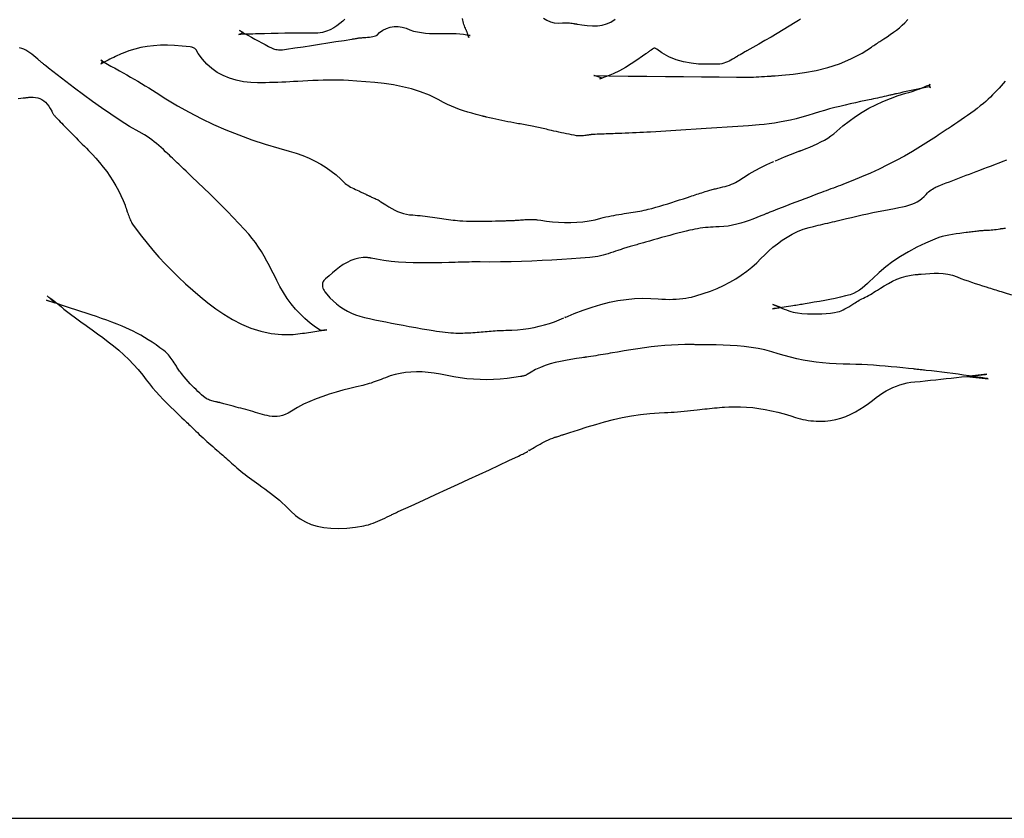
# Model space of a CAD drawing. Extents: x 0.5 to 38.2, y 25.1 to 47.4.
# Drawn here: x 27.9 to 34.3, y 36.4 to 41.5 of the extents above; entities that cross this region are included whole.
import ezdxf

# ---------------------------------------------------------------- set-up
doc = ezdxf.new("R2010")
doc.units = 0
doc.linetypes.add('0', pattern=[0])
doc.layers.add('1', color=7, linetype='0')

msp = doc.modelspace()

# ---------------------------------------------------------------- linework, layer by layer
at = {"layer": '1'}
for points in [[(17.2385, 36.4309), (17.2385, 36.4259), (38.1892, 36.4259), (38.1892, 47.3959), (0.5192, 47.3959), (0.5192, 36.4259), (17.2285, 36.4259)], [(30.0308, 41.5448), (30.0166, 41.5326), (29.9988, 41.5178), (29.9797, 41.5033), (29.9591, 41.4897), (29.9368, 41.4776), (29.9125, 41.4676), (29.886, 41.4603), (29.8574, 41.4564), (29.8218, 41.4561), (29.7779, 41.4562), (29.7341, 41.456), (29.6902, 41.4556), (29.6463, 41.4548), (29.6025, 41.4539), (29.5589, 41.4529), (29.5154, 41.4517), (29.4722, 41.4505), (29.4567, 41.4501), (29.4412, 41.4497), (29.4257, 41.4493), (29.4102, 41.4488), (29.3947, 41.4484), (29.3791, 41.448), (29.3636, 41.4477), (29.3509, 41.4474), (29.3785, 41.4588), (29.3555, 41.4716), (29.3596, 41.4693), (29.3637, 41.4671), (29.3678, 41.4648), (29.3718, 41.4625), (29.3759, 41.4602), (29.38, 41.458), (29.3878, 41.4536), (29.4095, 41.4415), (29.4313, 41.4294), (29.4533, 41.4174), (29.4753, 41.4054), (29.4975, 41.3936), (29.5197, 41.3821), (29.5419, 41.3708), (29.5641, 41.3599), (29.5734, 41.3557), (29.5802, 41.3534), (29.5878, 41.3514), (29.5959, 41.3499), (29.6044, 41.3489), (29.613, 41.3484), (29.6217, 41.3484), (29.6301, 41.349), (29.6573, 41.3528), (29.71, 41.3604), (29.7628, 41.3682), (29.8156, 41.3762), (29.8684, 41.3844), (29.921, 41.3926), (29.9734, 41.4009), (30.0256, 41.4093), (30.0758, 41.4173), (30.0773, 41.4175), (30.081, 41.4181), (30.0863, 41.419), (30.0924, 41.42), (30.0987, 41.421), (30.1043, 41.4219), (30.1087, 41.4226), (30.111, 41.4229), (30.115, 41.4235), (30.1209, 41.4244), (30.1269, 41.4251), (30.1329, 41.4257), (30.1388, 41.4263), (30.1448, 41.4268), (30.1507, 41.4273), (30.1566, 41.4277), (30.1639, 41.4283), (30.1758, 41.4292), (30.1876, 41.4303), (30.1989, 41.4316), (30.2094, 41.4333), (30.2188, 41.4353), (30.2265, 41.4377), (30.2321, 41.4403), (30.2364, 41.4434), (30.2528, 41.4586), (30.2742, 41.4737), (30.2971, 41.4853), (30.3211, 41.4933), (30.346, 41.4975), (30.3714, 41.498), (30.397, 41.4946), (30.4224, 41.4874), (30.4469, 41.4774), (30.4713, 41.4691), (30.4958, 41.4629), (30.5207, 41.4586), (30.5462, 41.4558), (30.5722, 41.4542), (30.5988, 41.4536), (30.6259, 41.4536), (30.6532, 41.4538), (30.6754, 41.4541), (30.6978, 41.4541), (30.7205, 41.4538), (30.7434, 41.453), (30.7665, 41.4514), (30.7897, 41.449), (30.813, 41.4455), (30.8336, 41.4414), (30.8212, 41.44), (30.8244, 41.4271), (30.8234, 41.4307), (30.8224, 41.4344), (30.8213, 41.4381), (30.8202, 41.4418), (30.819, 41.4456), (30.8178, 41.4494), (30.8166, 41.453), (30.8156, 41.4561), (30.8145, 41.4592), (30.8133, 41.4624), (30.812, 41.4656), (30.8106, 41.4689), (30.8093, 41.4723), (30.8078, 41.4757), (30.8063, 41.4793), (30.8032, 41.4866), (30.7999, 41.4947), (30.7967, 41.503), (30.7936, 41.5116), (30.7909, 41.5204), (30.7884, 41.5296), (30.7865, 41.539), (30.7851, 41.5488)], [(31.3038, 41.5523), (31.3254, 41.5388), (31.3477, 41.5285), (31.3711, 41.5218), (31.3965, 41.519), (31.4251, 41.5207), (31.4349, 41.5219), (31.4442, 41.5224), (31.4532, 41.5223), (31.4621, 41.5218), (31.4707, 41.5209), (31.4792, 41.5198), (31.4874, 41.5186), (31.4955, 41.5172), (31.5003, 41.5164), (31.5026, 41.516), (31.505, 41.5156), (31.5073, 41.5152), (31.5095, 41.5148), (31.5118, 41.5145), (31.514, 41.5141), (31.5162, 41.5138), (31.5178, 41.5136), (31.5179, 41.5135), (31.5184, 41.5135), (31.5187, 41.5134), (31.5192, 41.5134), (31.5195, 41.5133), (31.5198, 41.5133), (31.5202, 41.5132), (31.5204, 41.5132), (31.5481, 41.5095), (31.5831, 41.5054), (31.6166, 41.5031), (31.6485, 41.5033), (31.6789, 41.5068), (31.7078, 41.5143), (31.7357, 41.5267), (31.763, 41.5448)], [(32.9503, 41.5441), (32.9381, 41.5356), (32.9173, 41.5227), (32.8786, 41.4992), (32.8397, 41.476), (32.8007, 41.453), (32.7615, 41.4302), (32.7224, 41.4076), (32.6834, 41.3853), (32.6446, 41.3632), (32.6059, 41.3412), (32.6008, 41.3383), (32.5947, 41.3348), (32.5857, 41.3297), (32.5751, 41.3237), (32.5641, 41.3174), (32.5541, 41.3117), (32.5462, 41.3072), (32.5418, 41.3047), (32.5402, 41.3038), (32.5383, 41.3027), (32.5364, 41.3016), (32.5345, 41.3005), (32.5326, 41.2993), (32.5306, 41.2982), (32.5286, 41.297), (32.5267, 41.2958), (32.5237, 41.294), (32.514, 41.2882), (32.504, 41.2824), (32.4934, 41.2767), (32.4824, 41.2713), (32.4709, 41.2665), (32.4589, 41.2625), (32.4464, 41.2595), (32.4335, 41.2578), (32.3945, 41.2564), (32.3463, 41.256), (32.2977, 41.2577), (32.2491, 41.2624), (32.2007, 41.2711), (32.153, 41.2846), (32.1063, 41.3039), (32.0611, 41.3297), (32.0305, 41.3521), (32.0248, 41.356), (32.0209, 41.358), (32.0182, 41.3588), (32.016, 41.3589), (32.0129, 41.3582), (32.0083, 41.3563), (32.0018, 41.3526), (31.9935, 41.3471), (31.9892, 41.3441), (31.9849, 41.3411), (31.9806, 41.3381), (31.9764, 41.335), (31.9721, 41.332), (31.9679, 41.329), (31.9636, 41.326), (31.9593, 41.3229), (31.9378, 41.3077), (31.9023, 41.2828), (31.866, 41.2585), (31.8287, 41.2352), (31.79, 41.2135), (31.7497, 41.1939), (31.7076, 41.177), (31.6636, 41.1634), (31.6784, 41.1667), (31.6275, 41.1837), (31.6276, 41.1837), (31.6278, 41.1836), (31.6278, 41.1836), (31.6277, 41.1837), (31.6274, 41.1837), (31.6271, 41.1837), (31.6268, 41.1838), (31.7232, 41.1825), (31.8461, 41.1809), (31.9667, 41.1795), (32.085, 41.1781), (32.2013, 41.1769), (32.3158, 41.1759), (32.4287, 41.1749), (32.54, 41.174), (32.615, 41.1736), (32.6321, 41.1737), (32.6493, 41.1742), (32.6666, 41.1748), (32.684, 41.1757), (32.7014, 41.1767), (32.7188, 41.1778), (32.7362, 41.179), (32.7534, 41.1802), (32.7578, 41.1806), (32.7621, 41.1809), (32.7663, 41.1812), (32.7705, 41.1815), (32.7747, 41.1818), (32.779, 41.1821), (32.7832, 41.1824), (32.7873, 41.1826), (32.8306, 41.1859), (32.9026, 41.1929), (32.9761, 41.2029), (33.0505, 41.2168), (33.1253, 41.2354), (33.1999, 41.2596), (33.2737, 41.2902), (33.3462, 41.3282), (33.4048, 41.3658), (33.4122, 41.371), (33.42, 41.3762), (33.4277, 41.3815), (33.4355, 41.3867), (33.4433, 41.3918), (33.451, 41.397), (33.4587, 41.402), (33.4664, 41.407), (33.4845, 41.4189), (33.5051, 41.4326), (33.5256, 41.4465), (33.5456, 41.4607), (33.5652, 41.4752), (33.584, 41.4902), (33.6019, 41.5056), (33.6189, 41.5216), (33.6388, 41.5427)], [(27.9374, 41.037), (27.9532, 41.0387), (27.969, 41.0405), (27.9826, 41.0421), (27.987, 41.0427), (27.9914, 41.0431), (27.9957, 41.0436), (27.9999, 41.044), (28.004, 41.0443), (28.0081, 41.0446), (28.0121, 41.0448), (28.0161, 41.045), (28.02, 41.0452), (28.0239, 41.0452), (28.0336, 41.0451), (28.0483, 41.0439), (28.0624, 41.0412), (28.0758, 41.0369), (28.0885, 41.0308), (28.1005, 41.0229), (28.1117, 41.0131), (28.1222, 41.0015), (28.1323, 40.988), (28.1421, 40.9725), (28.1519, 40.9551), (28.1554, 40.9483), (28.1574, 40.9447), (28.1595, 40.9412), (28.1616, 40.9378), (28.1638, 40.9345), (28.166, 40.9314), (28.1683, 40.9283), (28.1706, 40.9253), (28.1729, 40.9225), (28.1753, 40.9199), (28.1785, 40.9165), (28.1878, 40.907), (28.1971, 40.8974), (28.2064, 40.8878), (28.2158, 40.8783), (28.2252, 40.8687), (28.2346, 40.8592), (28.2439, 40.8496), (28.2533, 40.8401), (28.2627, 40.8306), (28.2722, 40.821), (28.283, 40.8101), (28.2958, 40.797), (28.3087, 40.7839), (28.3217, 40.7708), (28.3347, 40.7576), (28.3477, 40.7443), (28.3607, 40.731), (28.3737, 40.7176), (28.3867, 40.7042), (28.3996, 40.6908), (28.4125, 40.6773), (28.4345, 40.6538), (28.4589, 40.6259), (28.4821, 40.5975), (28.504, 40.5685), (28.5247, 40.539), (28.5441, 40.5089), (28.5623, 40.4784), (28.5791, 40.4474), (28.5946, 40.4159), (28.6089, 40.384), (28.6214, 40.3526), (28.6228, 40.3489), (28.6241, 40.3454), (28.6254, 40.3418), (28.6266, 40.3383), (28.6279, 40.3347), (28.6291, 40.3312), (28.6303, 40.3276), (28.6316, 40.324), (28.6328, 40.3205), (28.6339, 40.317), (28.6358, 40.3115), (28.6388, 40.3024), (28.6419, 40.2935), (28.645, 40.2848), (28.6482, 40.2764), (28.6514, 40.2682), (28.6548, 40.2603), (28.6583, 40.2527), (28.6621, 40.2454), (28.666, 40.2385), (28.6701, 40.2319), (28.6926, 40.2004), (28.7266, 40.155), (28.7623, 40.11), (28.7995, 40.0654), (28.8384, 40.0214), (28.8788, 39.9778), (28.9207, 39.9347), (28.9642, 39.8921), (29.0092, 39.8501), (29.0557, 39.8087), (29.1036, 39.7679), (29.1521, 39.7287), (29.2026, 39.6905), (29.2554, 39.6543), (29.3106, 39.6209), (29.3683, 39.5911), (29.4287, 39.5657), (29.4917, 39.5457), (29.5577, 39.5318), (29.6267, 39.5249), (29.6991, 39.5257), (29.7591, 39.5326), (29.772, 39.5346), (29.7852, 39.5366), (29.7984, 39.5386), (29.8116, 39.5406), (29.8248, 39.5425), (29.838, 39.5445), (29.8512, 39.5465), (29.8644, 39.5484), (29.8776, 39.5504), (29.8908, 39.5523), (29.8969, 39.5532), (29.8978, 39.5533), (29.8995, 39.5536), (29.9018, 39.5539), (29.9044, 39.5543), (29.9072, 39.5547), (29.9099, 39.5551), (29.9124, 39.5555), (29.9144, 39.5558), (29.9159, 39.556), (29.8751, 39.5499), (29.8783, 39.548), (29.8418, 39.5725), (29.8072, 39.5987), (29.7743, 39.6267), (29.7433, 39.6564), (29.714, 39.6879), (29.6865, 39.7211), (29.6607, 39.7562), (29.6367, 39.7932), (29.6143, 39.8319), (29.5945, 39.8707), (29.579, 39.9022), (29.5633, 39.9335), (29.5471, 39.9647), (29.5303, 39.9956), (29.5131, 40.0261), (29.4951, 40.056), (29.4764, 40.0852), (29.4569, 40.1135), (29.4365, 40.1407), (29.4152, 40.1669), (29.3868, 40.1985), (29.351, 40.2371), (29.3145, 40.2754), (29.2776, 40.3134), (29.2402, 40.351), (29.2026, 40.3884), (29.1646, 40.4255), (29.1266, 40.4623), (29.0885, 40.4988), (29.0504, 40.5352), (29.0124, 40.5712), (28.9962, 40.5867), (28.9862, 40.5962), (28.9761, 40.6058), (28.966, 40.6153), (28.956, 40.6249), (28.9459, 40.6344), (28.9359, 40.644), (28.9259, 40.6536), (28.9158, 40.6632), (28.9058, 40.6728), (28.8955, 40.6827), (28.8815, 40.696), (28.8673, 40.7093), (28.853, 40.7225), (28.8385, 40.7354), (28.8238, 40.748), (28.8089, 40.7602), (28.7938, 40.7719), (28.7785, 40.783), (28.763, 40.7934), (28.7473, 40.8031), (28.713, 40.8223), (28.6509, 40.8585), (28.5898, 40.8963), (28.5298, 40.9356), (28.4707, 40.976), (28.4125, 41.0174), (28.355, 41.0596), (28.2983, 41.1024), (28.2423, 41.1455), (28.1867, 41.1888), (28.1317, 41.232), (28.1149, 41.2453), (28.1144, 41.2457), (28.1135, 41.2464), (28.1124, 41.2472), (28.1112, 41.2482), (28.1099, 41.2492), (28.1087, 41.2502), (28.1075, 41.2511), (28.1066, 41.2518), (28.106, 41.2523), (28.1058, 41.2525), (28.1019, 41.2556), (28.0979, 41.2587), (28.0941, 41.2619), (28.0902, 41.2651), (28.0864, 41.2683), (28.0827, 41.2715), (28.0789, 41.2747), (28.0752, 41.2778), (28.0716, 41.281), (28.0679, 41.2842), (28.0616, 41.2897), (28.049, 41.3005), (28.0366, 41.3109), (28.0242, 41.3208), (28.0117, 41.33), (27.9991, 41.3385), (27.9862, 41.346), (27.9729, 41.3526), (27.9592, 41.3581), (27.9449, 41.3624)], [(32.7877, 40.6425), (32.7897, 40.6379), (32.8104, 40.6469), (32.8485, 40.6625), (32.8865, 40.6775), (32.9244, 40.6922), (32.9409, 40.6985), (32.9416, 40.6988), (32.9429, 40.6993), (32.9445, 40.6999), (32.9464, 40.7006), (32.9483, 40.7014), (32.9502, 40.7021), (32.9518, 40.7027), (32.9531, 40.7033), (32.9539, 40.7036), (32.962, 40.7067), (32.9864, 40.7162), (33.0106, 40.7261), (33.0346, 40.7364), (33.0581, 40.7472), (33.0811, 40.7585), (33.1034, 40.7705), (33.1247, 40.7832), (33.1451, 40.7967), (33.1642, 40.811), (33.1841, 40.8283), (33.2223, 40.8613), (33.2619, 40.8925), (33.3027, 40.9217), (33.3448, 40.9488), (33.3881, 40.9739), (33.4329, 40.9971), (33.479, 41.0183), (33.5266, 41.0376), (33.5756, 41.0551), (33.626, 41.0705), (33.6453, 41.076), (33.659, 41.0802), (33.6729, 41.0846), (33.687, 41.0893), (33.7011, 41.0943), (33.7155, 41.0995), (33.7299, 41.1051), (33.7444, 41.1108), (33.7591, 41.1169), (33.7738, 41.1232), (33.7787, 41.1254), (33.7776, 41.1247), (33.7773, 41.1244), (33.7774, 41.1245), (33.7777, 41.1248), (33.7781, 41.1253), (33.7787, 41.1259), (33.7793, 41.1267), (33.78, 41.1276), (33.7766, 41.123), (33.7796, 41.1104), (33.7839, 41.1083), (33.782, 41.1092), (33.7802, 41.11), (33.7785, 41.1107), (33.777, 41.1113), (33.7758, 41.1117), (33.775, 41.112), (33.7749, 41.112), (33.7764, 41.1118), (33.7746, 41.1116), (33.7539, 41.1078), (33.733, 41.1038), (33.712, 41.0996), (33.691, 41.0953), (33.6701, 41.0908), (33.6491, 41.0862), (33.6283, 41.0815), (33.6074, 41.0768), (33.5867, 41.072), (33.5661, 41.0672), (33.5633, 41.0666), (33.5604, 41.0659), (33.5561, 41.0649), (33.5507, 41.0637), (33.5448, 41.0623), (33.5388, 41.0609), (33.5331, 41.0596), (33.5283, 41.0585), (33.5248, 41.0577), (33.523, 41.0573), (33.5137, 41.0551), (33.5, 41.052), (33.4862, 41.049), (33.4725, 41.046), (33.4588, 41.043), (33.4451, 41.04), (33.4314, 41.037), (33.4178, 41.0341), (33.4042, 41.0312), (33.3907, 41.0283), (33.3687, 41.0237), (33.3356, 41.0166), (33.3025, 41.0094), (33.2692, 41.002), (33.236, 40.9945), (33.2028, 40.9866), (33.1697, 40.9784), (33.1368, 40.9699), (33.1041, 40.9609), (33.0717, 40.9515), (33.0377, 40.9409), (32.9977, 40.9287), (32.9591, 40.9176), (32.9219, 40.9076), (32.8858, 40.8988), (32.8508, 40.8911), (32.8167, 40.8844), (32.7833, 40.8787), (32.7505, 40.874), (32.7182, 40.8703), (32.6862, 40.8675), (32.6175, 40.8626), (32.5486, 40.8578), (32.4805, 40.8531), (32.4133, 40.8485), (32.3469, 40.8441), (32.2812, 40.8398), (32.2161, 40.8356), (32.1516, 40.8316), (32.0876, 40.8276), (32.024, 40.8238), (31.9899, 40.8218), (31.9667, 40.8205), (31.9435, 40.8194), (31.9203, 40.8182), (31.8971, 40.8172), (31.8739, 40.8162), (31.8508, 40.8153), (31.8277, 40.8144), (31.8048, 40.8135), (31.782, 40.8127), (31.7633, 40.812), (31.7489, 40.8114), (31.7345, 40.8109), (31.7201, 40.8103), (31.7056, 40.8098), (31.6912, 40.8092), (31.6768, 40.8086), (31.6624, 40.8081), (31.648, 40.8074), (31.6336, 40.8068), (31.6222, 40.8063), (31.6191, 40.8061), (31.6161, 40.8059), (31.613, 40.8055), (31.6098, 40.8052), (31.6065, 40.8048), (31.6032, 40.8043), (31.5998, 40.8038), (31.5963, 40.8033), (31.5928, 40.8027), (31.5891, 40.8021), (31.5822, 40.801), (31.5752, 40.8), (31.5681, 40.799), (31.5608, 40.7982), (31.5533, 40.7975), (31.5457, 40.797), (31.538, 40.7969), (31.5302, 40.797), (31.5222, 40.7976), (31.5142, 40.7987), (31.4995, 40.8013), (31.4833, 40.8043), (31.467, 40.8075), (31.4508, 40.8108), (31.4346, 40.8142), (31.4185, 40.8176), (31.4025, 40.8212), (31.3866, 40.8247), (31.3707, 40.8283), (31.355, 40.8319), (31.3424, 40.8348), (31.3323, 40.8371), (31.3222, 40.8394), (31.312, 40.8417), (31.3018, 40.844), (31.2916, 40.8463), (31.2814, 40.8485), (31.2712, 40.8507), (31.261, 40.8529), (31.2508, 40.8551), (31.2405, 40.8572), (31.2298, 40.8594), (31.2191, 40.8615), (31.2083, 40.8636), (31.1974, 40.8656), (31.1866, 40.8676), (31.1758, 40.8696), (31.165, 40.8716), (31.1542, 40.8735), (31.1434, 40.8754), (31.1321, 40.8774), (31.1131, 40.8809), (31.0939, 40.8843), (31.0747, 40.8878), (31.0553, 40.8915), (31.036, 40.8953), (31.0165, 40.8992), (30.9971, 40.9034), (30.9777, 40.9077), (30.9583, 40.9123), (30.9391, 40.9172), (30.9354, 40.9181), (30.9339, 40.9185), (30.9316, 40.9191), (30.9287, 40.9199), (30.9254, 40.9207), (30.9221, 40.9216), (30.9189, 40.9224), (30.9162, 40.9231), (30.9142, 40.9237), (30.9131, 40.924), (30.8973, 40.9281), (30.8709, 40.9351), (30.8444, 40.9423), (30.8179, 40.9499), (30.7914, 40.958), (30.7651, 40.9668), (30.7391, 40.9763), (30.7133, 40.9867), (30.688, 40.9981), (30.6633, 41.0106), (30.6282, 41.0302), (30.5727, 41.0572), (30.5161, 41.0795), (30.4585, 41.0977), (30.4001, 41.1123), (30.3413, 41.1238), (30.2823, 41.1326), (30.2234, 41.1394), (30.165, 41.1446), (30.1074, 41.1487), (30.0539, 41.1521), (30.0217, 41.1537), (29.9892, 41.1545), (29.9567, 41.1548), (29.924, 41.1546), (29.8913, 41.154), (29.8585, 41.1529), (29.8257, 41.1516), (29.793, 41.1501), (29.7604, 41.1483), (29.728, 41.1466), (29.702, 41.1452), (29.6767, 41.1438), (29.6512, 41.1425), (29.6256, 41.1413), (29.5999, 41.1402), (29.5742, 41.1392), (29.5484, 41.1385), (29.5225, 41.138), (29.4967, 41.1378), (29.4707, 41.1378), (29.4287, 41.1392), (29.3804, 41.1444), (29.3345, 41.1534), (29.2913, 41.1664), (29.2508, 41.1832), (29.213, 41.204), (29.1781, 41.2287), (29.1461, 41.2572), (29.117, 41.2895), (29.0911, 41.3254), (29.0771, 41.3484), (29.0757, 41.3502), (29.0737, 41.3523), (29.071, 41.3546), (29.0678, 41.3569), (29.0643, 41.3591), (29.0606, 41.3612), (29.0569, 41.3629), (29.0533, 41.3643), (29.0503, 41.3652), (29.0385, 41.367), (28.988, 41.3729), (28.9395, 41.3767), (28.8929, 41.3783), (28.8481, 41.3777), (28.805, 41.3749), (28.7633, 41.3699), (28.7231, 41.3627), (28.6842, 41.3532), (28.6464, 41.3416), (28.6094, 41.3276), (28.5965, 41.3221), (28.5847, 41.3169), (28.5729, 41.3116), (28.561, 41.306), (28.549, 41.3003), (28.537, 41.2944), (28.5249, 41.2884), (28.5127, 41.2823), (28.5003, 41.2761), (28.4879, 41.2698), (28.4828, 41.2672), (28.4807, 41.2661), (28.4787, 41.2651), (28.4767, 41.2641), (28.4746, 41.263), (28.4726, 41.262), (28.4705, 41.261), (28.4684, 41.2599), (28.4663, 41.2589), (28.4681, 41.2597), (28.4777, 41.2755), (28.4658, 41.2825), (28.4669, 41.2819), (28.4681, 41.2812), (28.4692, 41.2805), (28.4703, 41.2799), (28.4714, 41.2792), (28.4725, 41.2786), (28.4735, 41.278), (28.4746, 41.2773), (28.4779, 41.2754), (28.4886, 41.2692), (28.4993, 41.2631), (28.51, 41.2569), (28.5208, 41.2508), (28.5315, 41.2447), (28.5423, 41.2386), (28.5531, 41.2326), (28.5638, 41.2265), (28.5746, 41.2204), (28.5854, 41.2143), (28.6089, 41.2011), (28.6325, 41.1878), (28.6562, 41.1744), (28.6799, 41.1608), (28.7037, 41.147), (28.7274, 41.1331), (28.751, 41.1189), (28.7746, 41.1045), (28.7979, 41.0898), (28.821, 41.075), (28.8825, 41.0355), (28.9569, 40.9908), (29.0326, 40.9485), (29.1097, 40.9087), (29.1882, 40.8713), (29.2683, 40.8363), (29.3501, 40.8035), (29.4336, 40.773), (29.519, 40.7448), (29.6063, 40.7188), (29.6729, 40.7004), (29.7177, 40.6864), (29.7604, 40.671), (29.801, 40.6542), (29.8395, 40.636), (29.876, 40.6162), (29.9106, 40.5948), (29.9434, 40.5719), (29.9745, 40.5472), (30.0039, 40.5208), (30.0256, 40.4993), (30.0328, 40.4927), (30.0404, 40.4867), (30.0487, 40.4808), (30.0575, 40.4753), (30.0669, 40.4699), (30.0768, 40.4646), (30.0871, 40.4595), (30.0978, 40.4544), (30.1088, 40.4493), (30.1198, 40.4444), (30.1247, 40.4422), (30.1296, 40.4399), (30.1346, 40.4376), (30.1396, 40.4353), (30.1447, 40.433), (30.1497, 40.4306), (30.1547, 40.4282), (30.1598, 40.4257), (30.1648, 40.4231), (30.1697, 40.4206), (30.1731, 40.4188), (30.176, 40.4174), (30.179, 40.4159), (30.1821, 40.4145), (30.1852, 40.413), (30.1884, 40.4116), (30.1917, 40.4102), (30.195, 40.4087), (30.1984, 40.4073), (30.2018, 40.4058), (30.2067, 40.4037), (30.2126, 40.4012), (30.2186, 40.3985), (30.2247, 40.3958), (30.2308, 40.393), (30.2369, 40.3899), (30.2431, 40.3868), (30.2492, 40.3834), (30.2554, 40.3798), (30.2614, 40.3759), (30.2724, 40.3684), (30.2924, 40.3549), (30.3118, 40.3427), (30.3308, 40.3316), (30.3496, 40.3218), (30.3682, 40.3133), (30.3868, 40.306), (30.4056, 40.3001), (30.4249, 40.2956), (30.4448, 40.2924), (30.4651, 40.2907), (30.4809, 40.2897), (30.4968, 40.2883), (30.5127, 40.2868), (30.5286, 40.285), (30.5444, 40.2831), (30.5601, 40.2811), (30.5757, 40.2789), (30.5912, 40.2767), (30.6067, 40.2744), (30.622, 40.2721), (30.6365, 40.2699), (30.651, 40.2678), (30.6655, 40.2656), (30.6801, 40.2636), (30.6947, 40.2616), (30.7092, 40.2598), (30.7238, 40.2581), (30.7383, 40.2566), (30.7527, 40.2553), (30.7671, 40.2542), (30.7869, 40.2531), (30.8099, 40.2521), (30.833, 40.2515), (30.8562, 40.2511), (30.8795, 40.251), (30.9028, 40.2511), (30.9261, 40.2513), (30.9493, 40.2517), (30.9726, 40.2521), (30.9957, 40.2527), (31.0126, 40.2531), (31.0204, 40.2533), (31.0282, 40.2534), (31.036, 40.2536), (31.0438, 40.2538), (31.0516, 40.254), (31.0594, 40.2541), (31.0672, 40.2543), (31.075, 40.2544), (31.0828, 40.2546), (31.0902, 40.2547), (31.0959, 40.2548), (31.1015, 40.255), (31.1071, 40.2553), (31.1128, 40.2556), (31.1186, 40.256), (31.1244, 40.2564), (31.1303, 40.2568), (31.1362, 40.2573), (31.1422, 40.2578), (31.1483, 40.2583), (31.155, 40.2589), (31.1619, 40.2595), (31.1688, 40.26), (31.1758, 40.2606), (31.1828, 40.2611), (31.1898, 40.2615), (31.1969, 40.2618), (31.204, 40.2621), (31.2111, 40.2623), (31.2183, 40.2624), (31.2237, 40.2624), (31.2284, 40.2624), (31.233, 40.2622), (31.2377, 40.2621), (31.2423, 40.2618), (31.247, 40.2615), (31.2517, 40.2612), (31.2564, 40.2607), (31.2611, 40.2602), (31.2658, 40.2596), (31.2854, 40.2569), (31.3233, 40.252), (31.3615, 40.2478), (31.4001, 40.2447), (31.4389, 40.2429), (31.4779, 40.2425), (31.5172, 40.2438), (31.5565, 40.2471), (31.5959, 40.2525), (31.6354, 40.2605), (31.6701, 40.2696), (31.6865, 40.274), (31.7031, 40.2781), (31.7198, 40.2818), (31.7366, 40.2852), (31.7533, 40.2884), (31.7699, 40.2914), (31.7865, 40.2941), (31.8031, 40.2967), (31.8195, 40.2993), (31.8358, 40.3017), (31.8499, 40.3038), (31.864, 40.306), (31.8781, 40.3082), (31.8921, 40.3105), (31.9062, 40.3129), (31.9202, 40.3154), (31.934, 40.3181), (31.9478, 40.3209), (31.9615, 40.324), (31.975, 40.3272), (31.9974, 40.3331), (32.0229, 40.3401), (32.0484, 40.3474), (32.074, 40.3549), (32.0994, 40.3627), (32.1249, 40.3707), (32.1503, 40.3787), (32.1756, 40.3869), (32.2008, 40.3951), (32.2258, 40.4034), (32.2435, 40.4092), (32.2541, 40.4127), (32.2646, 40.4161), (32.2752, 40.4196), (32.2858, 40.4231), (32.2964, 40.4265), (32.307, 40.43), (32.3176, 40.4334), (32.3282, 40.4368), (32.3389, 40.4402), (32.3486, 40.4433), (32.3558, 40.4455), (32.3631, 40.4476), (32.3704, 40.4497), (32.3777, 40.4517), (32.385, 40.4536), (32.3923, 40.4554), (32.3996, 40.4573), (32.4068, 40.459), (32.4139, 40.4608), (32.4214, 40.4626), (32.4369, 40.4664), (32.452, 40.4701), (32.4669, 40.474), (32.4812, 40.4781), (32.4952, 40.4825), (32.5085, 40.4872), (32.5213, 40.4923), (32.5334, 40.4979), (32.5449, 40.5041), (32.5559, 40.511), (32.5863, 40.5317), (32.6226, 40.5544), (32.6595, 40.5754), (32.6968, 40.595), (32.7345, 40.6133), (32.7724, 40.6305), (32.7805, 40.634)], [(34.2625, 41.1489), (34.2496, 41.1339), (34.2366, 41.1189), (34.2233, 41.1039), (34.2099, 41.089), (34.1961, 41.0743), (34.1821, 41.0597), (34.1678, 41.0455), (34.153, 41.0315), (34.1379, 41.0179), (34.1224, 41.0047), (34.103, 40.9891), (34.083, 40.9735), (34.0628, 40.9583), (34.0424, 40.9434), (34.0218, 40.9287), (34.0012, 40.9142), (33.9805, 40.9), (33.9598, 40.886), (33.9391, 40.8721), (33.9185, 40.8584), (33.8982, 40.8449), (33.8916, 40.8406), (33.8851, 40.8362), (33.8785, 40.8319), (33.8719, 40.8275), (33.8654, 40.8232), (33.8589, 40.8188), (33.8523, 40.8144), (33.8458, 40.8101), (33.8393, 40.8057), (33.8328, 40.8013), (33.8214, 40.7936), (33.7715, 40.7608), (33.7207, 40.7289), (33.6689, 40.698), (33.6164, 40.6681), (33.5631, 40.6392), (33.509, 40.6115), (33.4541, 40.5847), (33.3986, 40.5591), (33.3423, 40.5345), (33.2854, 40.511), (33.2365, 40.492), (33.2214, 40.4862), (33.2063, 40.4805), (33.1912, 40.4747), (33.1762, 40.469), (33.1611, 40.4633), (33.146, 40.4576), (33.1309, 40.4519), (33.1158, 40.4462), (33.1007, 40.4405), (33.0856, 40.4348), (33.0665, 40.4276), (33.0375, 40.4167), (33.0084, 40.4057), (32.9792, 40.3946), (32.9499, 40.3835), (32.9206, 40.3724), (32.8912, 40.3612), (32.8618, 40.3499), (32.8324, 40.3386), (32.8031, 40.3272), (32.7739, 40.3159), (32.7544, 40.3082), (32.7499, 40.3064), (32.7455, 40.3047), (32.7411, 40.3029), (32.7366, 40.3011), (32.7322, 40.2994), (32.7278, 40.2976), (32.7234, 40.2958), (32.7189, 40.294), (32.7145, 40.2922), (32.7101, 40.2903), (32.6959, 40.2846), (32.6712, 40.2746), (32.6461, 40.2648), (32.6207, 40.2553), (32.5949, 40.2463), (32.5687, 40.2381), (32.5419, 40.2308), (32.5146, 40.2245), (32.4867, 40.2196), (32.4582, 40.2161), (32.4291, 40.2143), (32.4072, 40.2139), (32.3908, 40.2135), (32.3744, 40.2126), (32.3579, 40.2114), (32.3414, 40.2098), (32.3247, 40.2079), (32.308, 40.2056), (32.2912, 40.2029), (32.2744, 40.1998), (32.2576, 40.1964), (32.2406, 40.1926), (32.2176, 40.187), (32.1914, 40.1804), (32.1652, 40.1736), (32.139, 40.1668), (32.1127, 40.1597), (32.0866, 40.1526), (32.0604, 40.1454), (32.0344, 40.1381), (32.0084, 40.1308), (31.9826, 40.1235), (31.9568, 40.1162), (31.9442, 40.1126), (31.9357, 40.1102), (31.9271, 40.1077), (31.9186, 40.1053), (31.9101, 40.1029), (31.9016, 40.1005), (31.893, 40.0981), (31.8845, 40.0957), (31.8759, 40.0933), (31.8674, 40.0909), (31.8589, 40.0885), (31.8516, 40.0864), (31.8445, 40.0843), (31.8374, 40.0822), (31.8302, 40.0799), (31.823, 40.0776), (31.8159, 40.0753), (31.8087, 40.0729), (31.8015, 40.0705), (31.7943, 40.068), (31.7871, 40.0656), (31.7799, 40.0631), (31.7649, 40.058), (31.7492, 40.0527), (31.7334, 40.0475), (31.7174, 40.0425), (31.7013, 40.0377), (31.685, 40.0333), (31.6685, 40.0292), (31.6519, 40.0256), (31.6351, 40.0226), (31.6181, 40.0202), (31.5996, 40.0184), (31.5415, 40.0141), (31.4819, 40.0099), (31.4206, 40.0058), (31.3579, 40.0021), (31.2939, 39.9986), (31.2287, 39.9956), (31.1626, 39.993), (31.0957, 39.9911), (31.0282, 39.9898), (30.9602, 39.9893), (30.8985, 39.9895), (30.8807, 39.9896), (30.8629, 39.9896), (30.845, 39.9895), (30.8271, 39.9893), (30.8092, 39.989), (30.7913, 39.9886), (30.7735, 39.9882), (30.7557, 39.9878), (30.7379, 39.9873), (30.7202, 39.9868), (30.6965, 39.9862), (30.6511, 39.9849), (30.6055, 39.9839), (30.5596, 39.9833), (30.5134, 39.9834), (30.4671, 39.9842), (30.4205, 39.986), (30.3738, 39.989), (30.3271, 39.9933), (30.2802, 39.9993), (30.2333, 40.007), (30.2, 40.0136), (30.1957, 40.0145), (30.1916, 40.0152), (30.1876, 40.0159), (30.1836, 40.0164), (30.1795, 40.0169), (30.1756, 40.0173), (30.1716, 40.0176), (30.1676, 40.0178), (30.1637, 40.018), (30.16, 40.0181), (30.1467, 40.0178), (30.1199, 40.0146), (30.094, 40.0081), (30.0688, 39.9988), (30.0442, 39.9869), (30.0202, 39.9728), (29.9966, 39.9568), (29.9736, 39.9394), (29.9511, 39.9208), (29.929, 39.9016), (29.9073, 39.8821), (29.8946, 39.8702), (29.891, 39.8653), (29.8885, 39.8597), (29.8868, 39.8533), (29.8862, 39.8461), (29.8865, 39.8384), (29.8878, 39.8303), (29.89, 39.8221), (29.8932, 39.814), (29.8971, 39.8062), (29.9017, 39.799), (29.9147, 39.7825), (29.9341, 39.7606), (29.9546, 39.7402), (29.9761, 39.7215), (29.9987, 39.7043), (30.0222, 39.6886), (30.0468, 39.6746), (30.0725, 39.6621), (30.0991, 39.6512), (30.1268, 39.6418), (30.1556, 39.6341), (30.1877, 39.627), (30.2218, 39.6198), (30.2565, 39.6127), (30.292, 39.6055), (30.3284, 39.5984), (30.3657, 39.5912), (30.404, 39.584), (30.4435, 39.5768), (30.4842, 39.5694), (30.5263, 39.562), (30.5697, 39.5545), (30.5963, 39.5501), (30.617, 39.5468), (30.6369, 39.544), (30.656, 39.5415), (30.6743, 39.5394), (30.692, 39.5377), (30.7091, 39.5363), (30.7257, 39.5353), (30.7418, 39.5346), (30.7576, 39.5342), (30.7731, 39.5341), (30.7862, 39.5344), (30.7992, 39.5347), (30.8122, 39.5353), (30.8252, 39.5359), (30.8383, 39.5367), (30.8514, 39.5376), (30.8645, 39.5386), (30.8776, 39.5396), (30.8907, 39.5407), (30.9037, 39.5418), (30.9167, 39.5429), (30.9295, 39.544), (30.9423, 39.5451), (30.9552, 39.5462), (30.9682, 39.5472), (30.9812, 39.5482), (30.9943, 39.5491), (31.0075, 39.5499), (31.0206, 39.5506), (31.0338, 39.5512), (31.0471, 39.5517), (31.0616, 39.552), (31.0997, 39.5533), (31.1367, 39.5558), (31.1729, 39.5595), (31.2083, 39.5643), (31.2428, 39.5704), (31.2766, 39.5776), (31.3097, 39.586), (31.342, 39.5957), (31.3737, 39.6065), (31.4048, 39.6186), (31.4331, 39.631)], [(31.4403, 39.6396), (31.4423, 39.635), (31.4993, 39.6593), (31.5575, 39.6818), (31.6146, 39.7012), (31.6706, 39.7177), (31.7258, 39.7313), (31.7801, 39.742), (31.8338, 39.7498), (31.887, 39.7547), (31.9397, 39.7568), (31.9921, 39.756), (32.0376, 39.7531), (32.0624, 39.7515), (32.0863, 39.7506), (32.1096, 39.7502), (32.1321, 39.7505), (32.154, 39.7514), (32.1751, 39.7529), (32.1955, 39.7551), (32.2151, 39.7578), (32.234, 39.7612), (32.2522, 39.7651), (32.28, 39.7726), (32.3273, 39.787), (32.3727, 39.8028), (32.4161, 39.8202), (32.4576, 39.839), (32.4973, 39.8594), (32.5352, 39.8813), (32.5713, 39.9048), (32.6058, 39.9298), (32.6386, 39.9565), (32.6698, 39.9848), (32.6971, 40.0121), (32.7215, 40.0361), (32.7473, 40.0601), (32.7743, 40.0837), (32.8028, 40.1067), (32.8327, 40.1286), (32.8642, 40.1492), (32.8973, 40.1681), (32.9321, 40.185), (32.9687, 40.1996), (33.007, 40.2115), (33.034, 40.2179), (33.0491, 40.2214), (33.0643, 40.2248), (33.0794, 40.2283), (33.0945, 40.2318), (33.1096, 40.2354), (33.1247, 40.2389), (33.1398, 40.2424), (33.1548, 40.246), (33.1697, 40.2495), (33.1846, 40.2531), (33.2108, 40.2593), (33.2444, 40.2672), (33.2782, 40.2752), (33.3121, 40.283), (33.3462, 40.2908), (33.3805, 40.2984), (33.4148, 40.3059), (33.4493, 40.313), (33.4838, 40.32), (33.5183, 40.3265), (33.5529, 40.3328), (33.5804, 40.3376), (33.6036, 40.3422), (33.6253, 40.3474), (33.6456, 40.3531), (33.6645, 40.3596), (33.6822, 40.3669), (33.6988, 40.3753), (33.7144, 40.3848), (33.729, 40.3957), (33.7429, 40.408), (33.7564, 40.4224), (33.7643, 40.4315), (33.7718, 40.4387), (33.7797, 40.4453), (33.7879, 40.4513), (33.7962, 40.4568), (33.8046, 40.4617), (33.8129, 40.4662), (33.8211, 40.4702), (33.829, 40.4738), (33.8366, 40.477), (33.8436, 40.4798), (33.8633, 40.4874), (33.8846, 40.4957), (33.906, 40.5039), (33.9273, 40.5121), (33.9487, 40.5203), (33.9701, 40.5285), (33.9914, 40.5366), (34.0126, 40.5447), (34.0338, 40.5528), (34.0549, 40.5608), (34.0759, 40.5688), (34.1003, 40.578), (34.1249, 40.5874), (34.1496, 40.5968), (34.1744, 40.6062), (34.1993, 40.6157), (34.2242, 40.6253), (34.2491, 40.6348), (34.2739, 40.6445)], [(34.2638, 40.2041), (34.2542, 40.2032), (34.2482, 40.2027), (34.2454, 40.2024), (34.2426, 40.2022), (34.24, 40.202), (34.2376, 40.2017), (34.2353, 40.2014), (34.2333, 40.2011), (34.2315, 40.2008), (34.2275, 40.2), (34.2166, 40.1978), (34.2056, 40.1961), (34.1947, 40.1947), (34.1839, 40.1936), (34.1731, 40.1928), (34.1625, 40.1921), (34.1521, 40.1916), (34.1417, 40.1911), (34.1341, 40.1907), (34.1266, 40.1904), (34.1194, 40.19), (34.1122, 40.1895), (34.1052, 40.189), (34.0983, 40.1884), (34.0914, 40.1876), (34.0847, 40.1867), (34.0763, 40.1855), (34.0672, 40.1843), (34.058, 40.183), (34.0489, 40.1819), (34.0397, 40.1807), (34.0306, 40.1796), (34.0216, 40.1786), (34.0126, 40.1775), (33.9971, 40.1758), (33.9726, 40.1729), (33.9486, 40.1698), (33.9251, 40.1663), (33.9022, 40.1624), (33.8798, 40.1577), (33.858, 40.1523), (33.8368, 40.1458), (33.8106, 40.136), (33.7514, 40.1108), (33.6951, 40.0838), (33.6417, 40.0552), (33.591, 40.0248), (33.543, 39.9925), (33.4976, 39.9583), (33.4547, 39.9222), (33.414, 39.884), (33.3959, 39.8659), (33.3803, 39.8511), (33.3638, 39.8365), (33.3464, 39.8226), (33.3282, 39.8095), (33.3092, 39.7978), (33.2892, 39.7877), (33.2684, 39.7797), (33.2399, 39.772), (33.2066, 39.7639), (33.1731, 39.7564), (33.1396, 39.7495), (33.106, 39.7431), (33.0725, 39.737), (33.0392, 39.7312), (33.006, 39.7257), (32.9804, 39.7214), (32.9706, 39.7198), (32.9608, 39.7181), (32.951, 39.7165), (32.9412, 39.7149), (32.9314, 39.7132), (32.9217, 39.7115), (32.9119, 39.7099), (32.902, 39.7081), (32.8878, 39.7057), (32.8736, 39.7035), (32.8594, 39.7013), (32.8452, 39.6993), (32.831, 39.6973), (32.8169, 39.6954), (32.8029, 39.6936), (32.7891, 39.6918), (32.7843, 39.6912), (32.7823, 39.6909), (32.7802, 39.6907), (32.7782, 39.6904), (32.7762, 39.6902), (32.7742, 39.6899), (32.7722, 39.6896), (32.7703, 39.6894), (32.8247, 39.6973), (32.7729, 39.718), (32.7729, 39.718), (32.7735, 39.7178), (32.7741, 39.7175), (32.7732, 39.7179), (32.7727, 39.7181), (32.773, 39.718), (32.7741, 39.7175), (32.7793, 39.7155), (32.7845, 39.7135), (32.7896, 39.7114), (32.7948, 39.7093), (32.8, 39.7072), (32.8051, 39.705), (32.8103, 39.7029), (32.8154, 39.7008), (32.8302, 39.6946), (32.8453, 39.6884), (32.8602, 39.6827), (32.8748, 39.6774), (32.8891, 39.6727), (32.9033, 39.6687), (32.9172, 39.6656), (32.9311, 39.6634), (32.9598, 39.6606), (32.9944, 39.6582), (33.0272, 39.6568), (33.0583, 39.6565), (33.0879, 39.6573), (33.1161, 39.6591), (33.1429, 39.6619), (33.1686, 39.6658), (33.1882, 39.6698), (33.1998, 39.6731), (33.2115, 39.6775), (33.2233, 39.6828), (33.2354, 39.6889), (33.2476, 39.6957), (33.26, 39.7031), (33.2727, 39.7109), (33.285, 39.7186), (33.2932, 39.7237), (33.3014, 39.7288), (33.3098, 39.7339), (33.3183, 39.739), (33.327, 39.744), (33.3358, 39.7489), (33.3447, 39.7536), (33.3537, 39.7581), (33.3648, 39.7635), (33.376, 39.7693), (33.3871, 39.7754), (33.3982, 39.7818), (33.4094, 39.7884), (33.4206, 39.7952), (33.4319, 39.8023), (33.4433, 39.8094), (33.4624, 39.8215), (33.4876, 39.837), (33.5135, 39.8521), (33.5403, 39.8664), (33.5683, 39.8794), (33.5975, 39.8906), (33.6282, 39.8996), (33.6604, 39.9059), (33.6855, 39.9086), (33.6904, 39.909), (33.695, 39.9093), (33.6996, 39.9097), (33.7043, 39.9101), (33.7089, 39.9105), (33.7135, 39.9109), (33.7182, 39.9113), (33.7232, 39.9117), (33.7507, 39.9141), (33.7787, 39.916), (33.807, 39.9171), (33.8359, 39.9169), (33.8651, 39.915), (33.8947, 39.9108), (33.9247, 39.9041), (33.9547, 39.8943), (33.9792, 39.8845), (34.0016, 39.876), (34.0243, 39.8678), (34.0472, 39.8598), (34.0702, 39.8522), (34.0933, 39.8447), (34.1164, 39.8375), (34.1395, 39.8303), (34.1569, 39.8249), (34.1682, 39.8214), (34.1796, 39.8178), (34.1911, 39.8143), (34.2025, 39.8107), (34.214, 39.807), (34.2255, 39.8033), (34.237, 39.7996), (34.2554, 39.7935), (34.3019, 39.7787)], [(31.2083, 38.7862), (31.2108, 38.7819), (31.2173, 38.7856), (31.2251, 38.7902), (31.2329, 38.7948), (31.2445, 38.8016), (31.257, 38.8089), (31.2695, 38.8161), (31.2823, 38.8232), (31.2952, 38.8302), (31.3083, 38.8371), (31.3216, 38.8437), (31.3351, 38.8499), (31.3488, 38.8559), (31.3628, 38.8614), (31.3769, 38.8664), (31.3809, 38.8677), (31.3839, 38.8687), (31.3886, 38.8703), (31.3947, 38.8722), (31.4016, 38.8745), (31.4089, 38.8769), (31.4161, 38.8792), (31.4226, 38.8814), (31.4281, 38.8832), (31.4321, 38.8844), (31.434, 38.8851), (31.4726, 38.8977), (31.5274, 38.9154), (31.5826, 38.9328), (31.6382, 38.9495), (31.6944, 38.9652), (31.7512, 38.9797), (31.8085, 38.9927), (31.8665, 39.0039), (31.9251, 39.013), (31.9844, 39.0196), (32.0443, 39.0236), (32.0795, 39.0246), (32.1002, 39.0255), (32.121, 39.0266), (32.1419, 39.028), (32.1627, 39.0297), (32.1836, 39.0315), (32.2045, 39.0335), (32.2254, 39.0357), (32.2463, 39.0379), (32.267, 39.0402), (32.2877, 39.0426), (32.3055, 39.0446), (32.321, 39.0464), (32.3367, 39.0482), (32.3524, 39.0499), (32.3682, 39.0516), (32.3841, 39.0532), (32.4, 39.0548), (32.416, 39.0563), (32.4319, 39.0577), (32.4479, 39.059), (32.464, 39.0602), (32.4906, 39.0617), (32.5285, 39.0627), (32.5667, 39.0621), (32.6053, 39.0601), (32.6442, 39.0565), (32.6836, 39.0515), (32.7234, 39.045), (32.7637, 39.0369), (32.8045, 39.0273), (32.8458, 39.0162), (32.8876, 39.0037), (32.9186, 38.9936), (32.9342, 38.9889), (32.95, 38.9848), (32.9661, 38.9811), (32.9825, 38.9779), (32.9992, 38.9752), (33.0161, 38.973), (33.0332, 38.9713), (33.0505, 38.9701), (33.0679, 38.9694), (33.0854, 38.9692), (33.109, 38.9698), (33.1437, 38.9734), (33.1773, 38.9799), (33.2099, 38.9892), (33.2416, 39.0008), (33.2723, 39.0144), (33.3021, 39.0299), (33.3309, 39.0468), (33.3588, 39.0649), (33.3858, 39.0838), (33.4119, 39.1032), (33.436, 39.122), (33.4569, 39.1372), (33.4781, 39.1513), (33.4995, 39.1642), (33.5212, 39.1757), (33.5433, 39.186), (33.5656, 39.195), (33.5882, 39.2028), (33.6112, 39.2093), (33.6346, 39.2146), (33.6582, 39.2187), (33.684, 39.2216), (33.7172, 39.225), (33.7504, 39.2284), (33.7836, 39.2318), (33.8169, 39.2353), (33.8502, 39.2388), (33.8835, 39.2423), (33.9168, 39.2459), (33.9499, 39.2494), (33.983, 39.253), (34.0159, 39.2565), (34.0457, 39.2597), (34.0556, 39.2608), (34.0656, 39.2618), (34.0755, 39.2629), (34.0854, 39.264), (34.0954, 39.265), (34.1054, 39.2661), (34.1153, 39.2672), (34.1253, 39.2682), (34.1353, 39.2693), (34.1453, 39.2704), (34.0172, 39.2566), (34.1543, 39.2416), (34.154, 39.2417), (34.1538, 39.2417), (34.1536, 39.2417), (34.1533, 39.2418), (34.153, 39.2418), (34.1529, 39.2418), (34.1528, 39.2418), (34.1526, 39.2418), (34.1524, 39.2419), (34.1521, 39.2419), (34.1512, 39.242), (34.1503, 39.2421), (34.1495, 39.2422), (34.1487, 39.2423), (34.1478, 39.2424), (34.147, 39.2425), (34.1461, 39.2427), (34.1453, 39.2428), (34.1445, 39.2429), (34.1437, 39.243), (34.1428, 39.2431), (34.1073, 39.2486), (34.0694, 39.2544), (34.0323, 39.2599), (33.9961, 39.2652), (33.9607, 39.2702), (33.9258, 39.2751), (33.8914, 39.2796), (33.8573, 39.2839), (33.8236, 39.288), (33.79, 39.2918), (33.7564, 39.2954), (33.745, 39.2966), (33.7379, 39.2973), (33.7308, 39.2981), (33.7237, 39.2988), (33.7166, 39.2996), (33.7095, 39.3003), (33.7024, 39.3011), (33.6952, 39.3018), (33.6881, 39.3026), (33.681, 39.3033), (33.6739, 39.3041), (33.6438, 39.3072), (33.6065, 39.3111), (33.569, 39.315), (33.5313, 39.3186), (33.4936, 39.322), (33.4559, 39.3252), (33.4181, 39.328), (33.3804, 39.3304), (33.3427, 39.3323), (33.3051, 39.3337), (33.2676, 39.3344), (33.2247, 39.335), (33.1799, 39.3366), (33.1358, 39.3394), (33.0926, 39.3432), (33.05, 39.3481), (33.008, 39.3542), (32.9667, 39.3614), (32.926, 39.3697), (32.8859, 39.3792), (32.8463, 39.3899), (32.8073, 39.4016), (32.766, 39.4147), (32.7229, 39.4261), (32.6791, 39.4353), (32.6349, 39.4427), (32.5903, 39.4484), (32.5453, 39.4526), (32.5, 39.4556), (32.4546, 39.4576), (32.4091, 39.4588), (32.3636, 39.4595), (32.3181, 39.4598), (32.2942, 39.4599), (32.288, 39.4599), (32.2818, 39.4599), (32.2756, 39.4599), (32.2694, 39.46), (32.2633, 39.46), (32.2571, 39.46), (32.2509, 39.4601), (32.2448, 39.4601), (32.2386, 39.4602), (32.2325, 39.4602), (32.2091, 39.4603), (32.1662, 39.4594), (32.1232, 39.4573), (32.0801, 39.4541), (32.0369, 39.45), (31.9936, 39.445), (31.9504, 39.4394), (31.9072, 39.4332), (31.864, 39.4265), (31.821, 39.4196), (31.7781, 39.4124), (31.7463, 39.4071), (31.7311, 39.4045), (31.7158, 39.402), (31.7004, 39.3994), (31.685, 39.3969), (31.6695, 39.3943), (31.654, 39.3918), (31.6385, 39.3894), (31.6229, 39.3869), (31.6074, 39.3845), (31.5919, 39.3822), (31.5814, 39.3806), (31.5806, 39.3805), (31.5789, 39.3803), (31.5766, 39.3799), (31.5738, 39.3795), (31.5708, 39.3791), (31.5677, 39.3787), (31.5648, 39.3782), (31.5623, 39.3779), (31.5603, 39.3776), (31.5591, 39.3774), (31.5497, 39.376), (31.5144, 39.3709), (31.4796, 39.3654), (31.4454, 39.3595), (31.4117, 39.3529), (31.3786, 39.3453), (31.3462, 39.3365), (31.3145, 39.3262), (31.2835, 39.3143), (31.2532, 39.3005), (31.2236, 39.2846), (31.199, 39.2691), (31.1955, 39.267), (31.1917, 39.265), (31.188, 39.2634), (31.1843, 39.2619), (31.1806, 39.2607), (31.1771, 39.2598), (31.1738, 39.2589), (31.1705, 39.2582), (31.1675, 39.2577), (31.1646, 39.2572), (31.1625, 39.2568), (31.1623, 39.2568), (31.1618, 39.2567), (31.1615, 39.2567), (31.1611, 39.2566), (31.1604, 39.2565), (31.1599, 39.2564), (31.1594, 39.2563), (31.1588, 39.2562), (31.1584, 39.2561), (31.1583, 39.2561), (31.1566, 39.2558), (31.1132, 39.2486), (31.0698, 39.243), (31.0265, 39.239), (30.9834, 39.2364), (30.9404, 39.2355), (30.8975, 39.2361), (30.8549, 39.2382), (30.8125, 39.242), (30.7703, 39.2472), (30.7284, 39.254), (30.687, 39.2624), (30.6442, 39.2711), (30.6033, 39.2777), (30.5637, 39.2824), (30.5256, 39.2851), (30.4888, 39.2858), (30.4533, 39.2845), (30.4188, 39.2812), (30.3854, 39.276), (30.3528, 39.2687), (30.3212, 39.2595), (30.29, 39.2482), (30.276, 39.2426), (30.2637, 39.2377), (30.2511, 39.2328), (30.2384, 39.228), (30.2255, 39.2233), (30.2125, 39.2187), (30.1993, 39.2143), (30.186, 39.2102), (30.1725, 39.2062), (30.1589, 39.2025), (30.1453, 39.1991), (30.106, 39.19), (30.0614, 39.1792), (30.0173, 39.168), (29.9737, 39.156), (29.9307, 39.143), (29.8884, 39.1289), (29.8467, 39.1135), (29.8059, 39.0966), (29.7659, 39.078), (29.7267, 39.0574), (29.6882, 39.0345), (29.6661, 39.0209), (29.6487, 39.0126), (29.6314, 39.0066), (29.6141, 39.0026), (29.5971, 39.0004), (29.5803, 38.9998), (29.5639, 39.0006), (29.5479, 39.0025), (29.5324, 39.0053), (29.5174, 39.0089), (29.503, 39.0128), (29.488, 39.0173), (29.4726, 39.0219), (29.4571, 39.0264), (29.4416, 39.0308), (29.426, 39.0351), (29.4105, 39.0395), (29.3949, 39.0437), (29.3793, 39.0479), (29.3638, 39.0521), (29.3483, 39.0563), (29.3329, 39.0604), (29.3218, 39.0633), (29.3135, 39.0655), (29.3053, 39.0677), (29.297, 39.0699), (29.2887, 39.0721), (29.2805, 39.0744), (29.2722, 39.0766), (29.264, 39.0788), (29.2557, 39.0811), (29.2474, 39.0833), (29.2392, 39.0856), (29.2343, 39.087), (29.2323, 39.0875), (29.2302, 39.088), (29.2282, 39.0885), (29.226, 39.089), (29.2239, 39.0895), (29.2216, 39.09), (29.2194, 39.0904), (29.2171, 39.0909), (29.2147, 39.0914), (29.2123, 39.0919), (29.2079, 39.0928), (29.2008, 39.0943), (29.1935, 39.0959), (29.1861, 39.0977), (29.1785, 39.0998), (29.1709, 39.1021), (29.1632, 39.1048), (29.1556, 39.108), (29.148, 39.1117), (29.1406, 39.1159), (29.1334, 39.1208), (29.1246, 39.128), (29.1126, 39.1383), (29.1006, 39.149), (29.0886, 39.1602), (29.0766, 39.1718), (29.0644, 39.184), (29.0521, 39.1967), (29.0397, 39.21), (29.027, 39.2238), (29.0142, 39.2383), (29.0012, 39.2534), (28.9904, 39.2662), (28.9855, 39.2722), (28.9808, 39.2783), (28.9761, 39.2845), (28.9716, 39.2907), (28.9672, 39.297), (28.9629, 39.3032), (28.9587, 39.3095), (28.9545, 39.3157), (28.9504, 39.3219), (28.9464, 39.3281), (28.9419, 39.335), (28.9358, 39.3444), (28.9298, 39.3536), (28.9237, 39.3625), (28.9177, 39.3711), (28.9116, 39.3794), (28.9055, 39.3873), (28.8993, 39.3947), (28.893, 39.4017), (28.8865, 39.4083), (28.8799, 39.4142), (28.87, 39.4221), (28.845, 39.4406), (28.8201, 39.4583), (28.7953, 39.4751), (28.7707, 39.4911), (28.7462, 39.5062), (28.7219, 39.5204), (28.6978, 39.5337), (28.6739, 39.5462), (28.6502, 39.5577), (28.6267, 39.5684), (28.6026, 39.5784), (28.5702, 39.5912), (28.5376, 39.6037), (28.5047, 39.6159), (28.4717, 39.6277), (28.4385, 39.6394), (28.4053, 39.6507), (28.372, 39.6619), (28.3387, 39.6729), (28.3055, 39.6838), (28.2723, 39.6945), (28.2397, 39.705), (28.2275, 39.709), (28.2152, 39.7129), (28.203, 39.7169), (28.1908, 39.7208), (28.1786, 39.7248), (28.1663, 39.7288), (28.1541, 39.7327), (28.1419, 39.7368), (28.1297, 39.7408), (28.1174, 39.7448), (28.1707, 39.7271), (28.1218, 39.7726), (28.1241, 39.7708), (28.127, 39.7686), (28.1299, 39.7664), (28.1329, 39.7641), (28.1359, 39.7619), (28.1389, 39.7597), (28.142, 39.7574), (28.1451, 39.7552), (28.1482, 39.7529), (28.1513, 39.7506), (28.1556, 39.7475), (28.16, 39.7442), (28.1645, 39.7409), (28.169, 39.7376), (28.1735, 39.7342), (28.178, 39.7308), (28.1825, 39.7273), (28.187, 39.7238), (28.1916, 39.7202), (28.1961, 39.7165), (28.2005, 39.7129), (28.2141, 39.7015), (28.2302, 39.6883), (28.2465, 39.6754), (28.263, 39.6625), (28.2797, 39.6499), (28.2965, 39.6373), (28.3133, 39.6249), (28.3303, 39.6126), (28.3472, 39.6004), (28.3642, 39.5882), (28.3811, 39.5762), (28.4106, 39.5551), (28.445, 39.5303), (28.4795, 39.5051), (28.5137, 39.4791), (28.5476, 39.4524), (28.5811, 39.4246), (28.6138, 39.3956), (28.6458, 39.3653), (28.6767, 39.3334), (28.7064, 39.2999), (28.7347, 39.2645), (28.757, 39.2346), (28.7774, 39.2087), (28.7986, 39.1833), (28.8205, 39.1583), (28.8431, 39.1337), (28.8662, 39.1093), (28.8898, 39.0853), (28.9137, 39.0616), (28.9379, 39.038), (28.9622, 39.0147), (28.9865, 38.9915), (29.001, 38.9777), (29.0085, 38.9706), (29.016, 38.9634), (29.0235, 38.9563), (29.031, 38.9491), (29.0385, 38.942), (29.046, 38.9348), (29.0535, 38.9276), (29.0609, 38.9204), (29.0683, 38.9132), (29.0757, 38.906), (29.0854, 38.8966), (29.0973, 38.8851), (29.1094, 38.8737), (29.1217, 38.8623), (29.1341, 38.8511), (29.1465, 38.8399), (29.1591, 38.8288), (29.1716, 38.8177), (29.1842, 38.8067), (29.1968, 38.7958), (29.2094, 38.7849), (29.2205, 38.7753), (29.2297, 38.7673), (29.239, 38.7592), (29.2484, 38.7511), (29.2578, 38.7429), (29.2671, 38.7347), (29.2765, 38.7264), (29.2859, 38.7181), (29.2952, 38.7097), (29.3046, 38.7013), (29.3138, 38.6929), (29.3243, 38.6832), (29.3373, 38.6716), (29.3505, 38.6603), (29.3639, 38.6493), (29.3775, 38.6384), (29.3913, 38.6277), (29.4053, 38.6171), (29.4195, 38.6065), (29.4339, 38.596), (29.4484, 38.5855), (29.4632, 38.5749), (29.4792, 38.5634), (29.498, 38.55), (29.5169, 38.5363), (29.5358, 38.5224), (29.5547, 38.5081), (29.5736, 38.4936), (29.5923, 38.4785), (29.6108, 38.4631), (29.6291, 38.447), (29.6471, 38.4304), (29.6647, 38.4132), (29.684, 38.393), (29.7134, 38.3662), (29.7446, 38.3433), (29.7782, 38.3242), (29.8144, 38.3087), (29.8535, 38.2969), (29.8956, 38.2886), (29.941, 38.2839), (29.9899, 38.2827), (30.0424, 38.2852), (30.0986, 38.2912), (30.1519, 38.2996), (30.1667, 38.3028), (30.1816, 38.3067), (30.1965, 38.3113), (30.2115, 38.3165), (30.2266, 38.3223), (30.2417, 38.3285), (30.2568, 38.3352), (30.2719, 38.3421), (30.287, 38.3493), (30.3021, 38.3566), (30.3164, 38.3636), (30.3215, 38.3661), (30.3266, 38.3686), (30.3317, 38.3711), (30.3368, 38.3735), (30.3419, 38.376), (30.347, 38.3785), (30.3521, 38.3809), (30.3572, 38.3833), (30.3623, 38.3857), (30.3675, 38.3881), (30.3726, 38.3905), (30.4556, 38.4284), (30.5352, 38.4648), (30.6118, 38.4999), (30.6854, 38.5337), (30.7565, 38.5664), (30.8253, 38.5982), (30.8919, 38.629), (30.9568, 38.6591), (31.02, 38.6885), (31.082, 38.7174), (31.1429, 38.7459), (31.1546, 38.7514), (31.1624, 38.7553), (31.1702, 38.7593), (31.1781, 38.7635), (31.1859, 38.7678), (31.1938, 38.7722), (31.2016, 38.7766), (31.2022, 38.7769)]]:
    msp.add_lwpolyline(points, dxfattribs=at)

doc.saveas('drawing.dxf')
